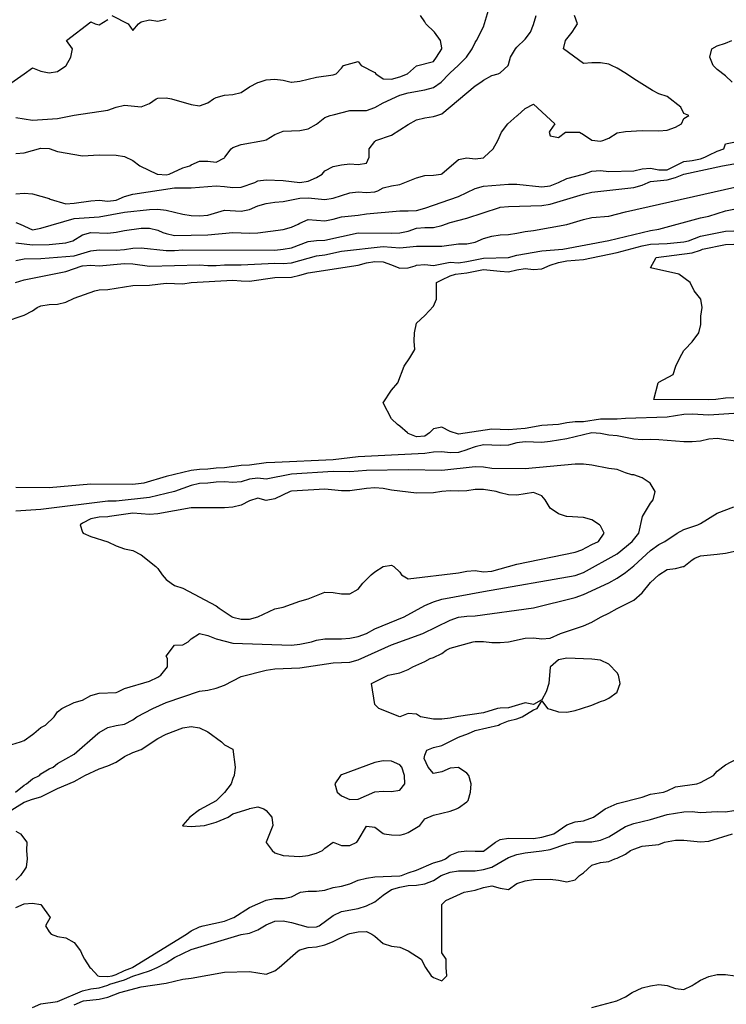
# Model space of a CAD drawing. Units: metres. Extents: x 374575 to 376497, y 8709876 to 8710499.
# Drawn here: x 374939 to 374981, y 8710262 to 8710321 of the extents above; entities that cross this region are included whole.
import ezdxf

# ---------------------------------------------------------------- set-up
doc = ezdxf.new("R2010")
doc.units = ezdxf.units.M
doc.layers.add('C-CURVAS MAYORES ACTUAL', color=250, linetype='Continuous')
doc.layers.add('C-CURVAS MENORES ACTUAL', color=252, linetype='Continuous')

msp = doc.modelspace()

# ---------------------------------------------------------------- linework, layer by layer
at = {"layer": 'C-CURVAS MAYORES ACTUAL', "flags": 128}
for points, elevation in [([(374938.309, 8710310.361), (374938.809, 8710310.391), (374939.309, 8710310.36), (374940.309, 8710310.065), (374940.372, 8710310.038), (374941.309, 8710309.752), (374941.809, 8710309.788), (374942.809, 8710309.936), (374943.309, 8710309.965), (374943.809, 8710309.91), (374944.309, 8710309.98), (374944.809, 8710310.186), (374945.309, 8710310.324), (374947.809, 8710310.705), (374948.809, 8710310.716), (374950.309, 8710310.822), (374950.809, 8710310.793), (374951.309, 8710310.723), (374951.809, 8710310.744), (374952.62, 8710311.038), (374952.809, 8710311.134), (374953.309, 8710311.19), (374954.309, 8710311.16), (374955.309, 8710311.034), (374955.809, 8710311.11), (374956.309, 8710311.331), (374956.645, 8710311.538), (374956.809, 8710311.724), (374957.309, 8710311.997), (374957.809, 8710312.097), (374958.309, 8710312.141), (374958.809, 8710312.113), (374959.309, 8710312.18), (374959.474, 8710312.538), (374959.473, 8710313.038), (374959.809, 8710313.49), (374959.859, 8710313.538), (374960.809, 8710313.865), (374961.809, 8710314.506), (374962.309, 8710314.789), (374962.809, 8710314.908), (374963.309, 8710314.981), (374963.522, 8710315.038), (374963.809, 8710315.14), (374965.809, 8710316.814), (374966.154, 8710317.038), (374966.309, 8710317.156), (374966.809, 8710317.43), (374967.184, 8710317.538), (374967.309, 8710317.595), (374967.78, 8710318.038), (374967.809, 8710318.089), (374967.936, 8710318.538), (374968.237, 8710319.038), (374968.309, 8710319.125), (374968.809, 8710319.615), (374969.124, 8710320.038), (374969.309, 8710320.496), (374969.473, 8710321.038)], 4585), ([(374937.809, 8710302.755), (374938.639, 8710303.038), (374938.809, 8710303.087), (374939.309, 8710303.35), (374939.588, 8710303.538), (374939.809, 8710303.64), (374940.309, 8710303.732), (374940.809, 8710303.746), (374941.309, 8710303.867), (374941.809, 8710304.111), (374943.039, 8710304.538), (374943.309, 8710304.599), (374943.809, 8710304.628), (374945.309, 8710304.867), (374946.309, 8710304.88), (374947.309, 8710305.006), (374948.309, 8710304.968), (374948.809, 8710305.041), (374951.309, 8710305.184), (374951.809, 8710305.136), (374952.309, 8710305.123), (374953.809, 8710305.351), (374954.809, 8710305.359), (374955.309, 8710305.473), (374955.809, 8710305.627), (374958.809, 8710306.084), (374959.309, 8710306.231), (374959.809, 8710306.301), (374960.309, 8710306.277), (374960.809, 8710306.103), (374960.94, 8710306.038), (374961.309, 8710305.899), (374961.809, 8710305.915), (374962.219, 8710306.038), (374962.309, 8710306.079), (374962.809, 8710306.115), (374963.309, 8710306.053), (374964.309, 8710306.269), (374964.809, 8710306.231), (374965.309, 8710306.293), (374966.309, 8710306.495), (374967.809, 8710306.55), (374968.309, 8710306.676), (374969.809, 8710306.942), (374971.068, 8710307.038), (374973.809, 8710307.558), (374976.309, 8710308.155), (374976.809, 8710308.229), (374979.309, 8710308.922), (374979.809, 8710309.019), (374980.809, 8710309.328), (374981.809, 8710309.525)], 4580), ([(374981.809, 8710295.489), (374980.309, 8710295.702), (374979.809, 8710295.665), (374979.309, 8710295.537), (374978.809, 8710295.496), (374978.309, 8710295.499), (374976.809, 8710295.627), (374976.309, 8710295.644), (374975.809, 8710295.619), (374975.309, 8710295.658), (374974.309, 8710295.867), (374973.809, 8710295.911), (374973.309, 8710296.006), (374972.809, 8710296.035), (374971.309, 8710295.685), (374970.309, 8710295.522), (374969.809, 8710295.469), (374968.809, 8710295.502), (374968.309, 8710295.44), (374967.809, 8710295.3), (374967.309, 8710295.28), (374966.309, 8710295.317), (374965.809, 8710295.215), (374965.345, 8710295.038), (374965.309, 8710295.021), (374964.809, 8710294.873), (374964.309, 8710294.852), (374963.809, 8710294.897), (374963.309, 8710294.89), (374962.809, 8710294.81), (374958.809, 8710294.611), (374957.309, 8710294.437), (374953.809, 8710294.263), (374953.309, 8710294.252), (374952.309, 8710294.111), (374951.809, 8710294.093), (374950.809, 8710293.958), (374950.309, 8710293.936), (374949.809, 8710293.868), (374949.309, 8710293.849), (374948.809, 8710293.794), (374947.309, 8710293.429), (374945.969, 8710293.038), (374945.809, 8710293.003), (374945.309, 8710292.959), (374942.809, 8710292.964), (374940.309, 8710292.758), (374938.309, 8710292.771)], 4580), ([(374938.296, 8710274.538), (374938.809, 8710274.95), (374938.956, 8710275.038), (374939.309, 8710275.329), (374939.723, 8710275.538), (374939.809, 8710275.627), (374940.309, 8710275.931), (374940.539, 8710276.038), (374940.809, 8710276.249), (374941.809, 8710276.815), (374943.222, 8710278.038), (374943.309, 8710278.101), (374943.809, 8710278.407), (374944.309, 8710278.527), (374944.809, 8710278.609), (374945.309, 8710278.855), (374945.562, 8710279.038), (374946.512, 8710279.538), (374947.309, 8710279.909), (374949.309, 8710280.576), (374949.809, 8710280.646), (374950.309, 8710280.755), (374950.809, 8710280.947), (374951.809, 8710281.451), (374953.309, 8710281.843), (374953.809, 8710281.923), (374955.309, 8710281.981), (374957.309, 8710282.279), (374958.309, 8710282.306), (374958.809, 8710282.451), (374960.809, 8710283.354), (374962.671, 8710284.038), (374964.309, 8710284.834), (374964.809, 8710285.006), (374965.309, 8710285.071), (374965.809, 8710285.088), (374969.309, 8710285.572), (374971.809, 8710286.194), (374972.309, 8710286.368), (374973.809, 8710287.059), (374974.309, 8710287.336), (374974.809, 8710287.682), (374975.309, 8710288.081), (374976.309, 8710289.008), (374976.809, 8710289.351), (374977.169, 8710289.538), (374977.904, 8710290.038), (374978.309, 8710290.264), (374979.146, 8710290.538), (374979.309, 8710290.622), (374980.309, 8710291.236), (374981.309, 8710291.616)], 4580), ([(374972.809, 8710261.643), (374974.288, 8710262.038), (374974.809, 8710262.273), (374975.217, 8710262.538), (374975.809, 8710262.811), (374976.309, 8710262.946), (374976.809, 8710263.01), (374977.309, 8710262.957), (374977.809, 8710262.786), (374978.309, 8710262.726), (374978.809, 8710262.955), (374978.922, 8710263.038), (374979.309, 8710263.278), (374979.809, 8710263.501), (374980.309, 8710263.622), (374980.809, 8710263.611), (374981.386, 8710263.538)], 4575)]:
    msp.add_lwpolyline(points, dxfattribs=dict(at, elevation=elevation))
at = {"layer": 'C-CURVAS MENORES ACTUAL', "flags": 128}
for points, elevation in [([(374938.309, 8710312.768), (374938.809, 8710312.797), (374939.809, 8710313.095), (374940.309, 8710313.061), (374940.809, 8710312.879), (374942.309, 8710312.618), (374943.309, 8710312.688), (374944.309, 8710312.668), (374944.809, 8710312.591), (374945.309, 8710312.354), (374945.736, 8710312.038), (374946.776, 8710311.538), (374946.809, 8710311.531), (374947.309, 8710311.487), (374947.496, 8710311.538), (374948.309, 8710311.911), (374948.721, 8710312.038), (374948.809, 8710312.089), (374949.309, 8710312.31), (374949.809, 8710312.314), (374950.309, 8710312.238), (374950.809, 8710312.516), (374950.831, 8710312.538), (374951.205, 8710313.038), (374951.309, 8710313.135), (374951.809, 8710313.312), (374953.133, 8710313.538), (374953.309, 8710313.584), (374953.809, 8710313.895), (374954.309, 8710314.113), (374955.309, 8710314.149), (374955.809, 8710314.236), (374956.309, 8710314.532), (374956.809, 8710314.928), (374957.14, 8710315.038), (374957.309, 8710315.072), (374958.309, 8710315.348), (374959.309, 8710315.335), (374959.809, 8710315.522), (374960.309, 8710315.807), (374961.309, 8710316.254), (374961.809, 8710316.399), (374962.809, 8710316.569), (374963.309, 8710316.708), (374963.777, 8710317.038), (374964.264, 8710317.538), (374964.309, 8710317.604), (374964.805, 8710318.038), (374965.298, 8710318.538), (374965.625, 8710319.038), (374965.809, 8710319.414), (374965.886, 8710319.538), (374966.309, 8710320.343), (374966.68, 8710321.538)], 4586), ([(374937.809, 8710316.828), (374938.804, 8710317.538), (374938.809, 8710317.544), (374939.309, 8710317.899), (374939.809, 8710317.697), (374940.309, 8710317.591), (374940.809, 8710317.676), (374941.309, 8710318.023), (374941.321, 8710318.038), (374941.608, 8710318.538), (374941.697, 8710319.038), (374941.346, 8710319.538), (374942.809, 8710320.659), (374943.066, 8710320.538), (374943.309, 8710320.477), (374943.809, 8710320.797)], 4588), ([(374938.309, 8710308.631), (374938.571, 8710308.538), (374939.309, 8710308.196), (374939.809, 8710308.303), (374941.809, 8710308.884), (374943.309, 8710308.968), (374944.809, 8710309.246), (374946.309, 8710309.422), (374946.809, 8710309.438), (374947.309, 8710309.369), (374948.309, 8710309.139), (374948.809, 8710309.063), (374949.309, 8710309.04), (374949.809, 8710309.075), (374950.809, 8710309.372), (374951.809, 8710309.32), (374952.309, 8710309.424), (374952.809, 8710309.633), (374953.309, 8710309.769), (374953.809, 8710309.855), (374954.309, 8710309.9), (374955.309, 8710310.088), (374955.809, 8710310.119), (374956.809, 8710310.01), (374957.309, 8710310.1), (374958.309, 8710310.402), (374958.809, 8710310.477), (374959.309, 8710310.431), (374959.809, 8710310.476), (374959.994, 8710310.538), (374960.309, 8710310.714), (374960.809, 8710310.833), (374961.309, 8710310.915), (374962.309, 8710311.31), (374962.809, 8710311.448), (374963.309, 8710311.476), (374963.777, 8710311.538), (374963.809, 8710311.545), (374964.809, 8710312.403), (374965.309, 8710312.502), (374965.809, 8710312.456), (374966.309, 8710312.516), (374966.361, 8710312.538), (374966.887, 8710313.038), (374967.173, 8710313.538), (374967.4, 8710314.038), (374967.763, 8710314.538), (374968.309, 8710315.012), (374968.346, 8710315.038), (374968.809, 8710315.466), (374969.309, 8710315.722), (374970.592, 8710314.538), (374970.309, 8710314.143), (374970.254, 8710314.038), (374970.309, 8710313.824), (374970.809, 8710313.733), (374971.232, 8710314.038), (374972.051, 8710314.038), (374972.309, 8710313.91), (374972.809, 8710313.564), (374973.309, 8710313.495), (374973.461, 8710313.538), (374973.809, 8710313.678), (374974.309, 8710313.999), (374974.809, 8710314.078), (374975.809, 8710314.142), (374976.809, 8710314.125), (374977.309, 8710314.157), (374977.809, 8710314.345), (374978.162, 8710314.538), (374978.309, 8710314.862), (374978.611, 8710315.038), (374978.309, 8710315.161), (374978.133, 8710315.538), (374977.309, 8710316.178), (374976.809, 8710316.338), (374976.428, 8710316.538), (374975.309, 8710317.24), (374974.883, 8710317.538), (374974.309, 8710317.876), (374973.978, 8710318.038), (374973.809, 8710318.106), (374973.309, 8710318.189), (374972.809, 8710318.198), (374972.309, 8710318.158), (374971.098, 8710319.038), (374971.223, 8710319.538), (374971.63, 8710320.038), (374971.809, 8710320.311), (374971.936, 8710320.538), (374971.763, 8710321.038)], 4584), ([(374938.309, 8710314.918), (374939.309, 8710314.762), (374940.809, 8710314.858), (374941.809, 8710315.07), (374943.809, 8710315.364), (374944.309, 8710315.544), (374944.809, 8710315.656), (374945.809, 8710315.556), (374946.309, 8710315.768), (374946.721, 8710316.038), (374946.809, 8710316.087), (374947.309, 8710316.099), (374947.627, 8710316.038), (374948.809, 8710315.695), (374949.309, 8710315.618), (374949.809, 8710315.795), (374950.143, 8710316.038), (374950.309, 8710316.114), (374950.809, 8710316.262), (374951.309, 8710316.302), (374951.809, 8710316.419), (374952.309, 8710316.749), (374952.809, 8710317.019), (374952.887, 8710317.038), (374953.309, 8710317.176), (374953.809, 8710317.223), (374954.309, 8710317.155), (374954.793, 8710317.038), (374954.809, 8710317.036), (374955.309, 8710317.095), (374956.309, 8710317.334), (374957.309, 8710317.469), (374957.487, 8710317.538), (374957.809, 8710317.879), (374957.929, 8710318.038), (374958.809, 8710318.282), (374958.99, 8710318.038), (374959.809, 8710317.609), (374959.865, 8710317.538), (374960.309, 8710317.241), (374960.809, 8710317.207), (374961.309, 8710317.364), (374961.753, 8710317.538), (374962.309, 8710318.015), (374963.309, 8710318.278), (374963.508, 8710318.538), (374963.809, 8710319.024), (374963.815, 8710319.038), (374963.809, 8710319.1), (374963.731, 8710319.538), (374963.377, 8710320.038), (374962.867, 8710320.538), (374962.809, 8710320.648), (374962.55, 8710321.038)], 4587), ([(374944.051, 8710321.038), (374945.039, 8710320.538), (374945.309, 8710320.14), (374945.653, 8710320.538), (374945.809, 8710320.653), (374946.309, 8710320.769), (374946.809, 8710320.687), (374947.309, 8710320.799)], 4588), ([(374981.204, 8710317.038), (374980.809, 8710317.42), (374980.309, 8710317.789), (374980.067, 8710318.038), (374979.858, 8710318.538), (374979.985, 8710319.038), (374980.309, 8710319.204), (374980.809, 8710319.369), (374981.18, 8710319.538)], 4583), ([(374938.309, 8710307.418), (374939.309, 8710307.296), (374940.309, 8710307.311), (374941.309, 8710307.415), (374941.717, 8710307.538), (374942.309, 8710307.902), (374942.809, 8710308.028), (374943.809, 8710307.993), (374944.309, 8710308.052), (374944.809, 8710308.155), (374945.809, 8710308.288), (374946.309, 8710308.297), (374946.809, 8710308.186), (374947.121, 8710308.038), (374947.309, 8710307.969), (374947.809, 8710307.867), (374949.809, 8710307.894), (374951.309, 8710308.032), (374952.309, 8710307.99), (374952.809, 8710308.014), (374954.309, 8710308.225), (374954.809, 8710308.348), (374955.221, 8710308.538), (374955.309, 8710308.589), (374955.809, 8710308.813), (374956.809, 8710308.736), (374957.309, 8710308.835), (374957.809, 8710308.982), (374958.809, 8710309.07), (374959.309, 8710309.162), (374961.309, 8710309.342), (374961.809, 8710309.331), (374962.309, 8710309.359), (374962.809, 8710309.485), (374964.809, 8710310.195), (374965.809, 8710310.673), (374966.309, 8710310.815), (374967.809, 8710310.934), (374968.309, 8710310.921), (374969.809, 8710310.772), (374970.309, 8710310.838), (374970.809, 8710311.022), (374971.309, 8710311.27), (374972.309, 8710311.536), (374972.809, 8710311.708), (374973.309, 8710311.744), (374973.809, 8710311.694), (374975.309, 8710311.722), (374975.809, 8710311.852), (374976.309, 8710311.88), (374976.809, 8710311.782), (374977.309, 8710311.789), (374978.309, 8710312.288), (374978.809, 8710312.349), (374979.309, 8710312.454), (374979.573, 8710312.538), (374979.809, 8710312.674), (374980.309, 8710312.903), (374980.71, 8710313.038), (374980.809, 8710313.346), (374981.309, 8710313.447)], 4583), ([(374938.309, 8710306.369), (374938.809, 8710306.459), (374939.809, 8710306.473), (374941.809, 8710306.65), (374942.809, 8710306.947), (374943.309, 8710306.999), (374944.309, 8710306.976), (374944.809, 8710307.02), (374945.309, 8710307.1), (374945.809, 8710307.113), (374947.309, 8710306.952), (374947.809, 8710306.952), (374948.309, 8710306.995), (374953.809, 8710306.987), (374954.309, 8710307.031), (374954.809, 8710307.128), (374955.809, 8710307.502), (374956.309, 8710307.559), (374956.809, 8710307.587), (374958.809, 8710308.015), (374960.809, 8710307.993), (374961.309, 8710308.011), (374961.809, 8710308.122), (374962.309, 8710308.287), (374962.809, 8710308.339), (374963.309, 8710308.341), (374963.809, 8710308.466), (374964.309, 8710308.642), (374965.309, 8710308.905), (374967.271, 8710309.538), (374967.309, 8710309.548), (374967.809, 8710309.598), (374969.809, 8710309.646), (374970.309, 8710309.741), (374972.309, 8710310.334), (374972.809, 8710310.444), (374975.309, 8710310.731), (374975.809, 8710310.875), (374976.164, 8710311.038), (374976.309, 8710311.09), (374977.309, 8710311.186), (374977.809, 8710311.328), (374978.309, 8710311.532), (374980.613, 8710312.038), (374981.309, 8710312.15)], 4582), ([(374938.289, 8710305.038), (374938.809, 8710305.201), (374941.309, 8710305.705), (374942.288, 8710306.038), (374942.309, 8710306.044), (374942.809, 8710306.074), (374943.309, 8710306.044), (374944.809, 8710306.177), (374945.309, 8710306.166), (374946.309, 8710306.025), (374949.309, 8710306.101), (374949.809, 8710306.056), (374950.309, 8710306.053), (374950.809, 8710306.095), (374951.809, 8710306.093), (374953.809, 8710306.2), (374954.309, 8710306.185), (374954.809, 8710306.213), (374956.309, 8710306.639), (374956.809, 8710306.704), (374957.809, 8710306.926), (374960.309, 8710307.201), (374961.309, 8710307.124), (374962.309, 8710307.228), (374963.809, 8710307.221), (374964.809, 8710307.355), (374965.309, 8710307.362), (374965.809, 8710307.449), (374966.309, 8710307.674), (374966.809, 8710307.821), (374967.309, 8710307.894), (374967.809, 8710307.921), (374968.309, 8710307.989), (374968.809, 8710308.097), (374969.309, 8710308.149), (374971.309, 8710308.519), (374972.309, 8710308.819), (374972.809, 8710308.939), (374973.809, 8710309.018), (374974.809, 8710309.283), (374984.809, 8710311.531)], 4581), ([(374981.309, 8710297.203), (374979.809, 8710297.104), (374978.809, 8710297.157), (374978.309, 8710297.134), (374977.309, 8710296.989), (374974.809, 8710296.905), (374974.309, 8710296.856), (374973.309, 8710296.867), (374972.309, 8710296.709), (374971.809, 8710296.706), (374971.309, 8710296.642), (374970.809, 8710296.533), (374969.809, 8710296.477), (374968.809, 8710296.312), (374967.809, 8710296.23), (374966.809, 8710296.258), (374964.809, 8710295.972), (374964.309, 8710296.12), (374963.809, 8710296.381), (374963.309, 8710296.28), (374963.073, 8710296.038), (374962.809, 8710295.852), (374962.309, 8710295.808), (374961.809, 8710296.006), (374961.753, 8710296.038), (374961.309, 8710296.441), (374961.154, 8710296.538), (374960.809, 8710296.887), (374960.309, 8710297.831), (374960.809, 8710298.593), (374961.176, 8710299.038), (374961.564, 8710300.038), (374961.9, 8710300.538), (374962.202, 8710301.038), (374962.158, 8710301.538), (374962.173, 8710302.038), (374962.309, 8710302.613), (374962.809, 8710303.063), (374963.309, 8710303.618), (374963.492, 8710304.038), (374963.5, 8710305.038), (374963.809, 8710305.212), (374964.309, 8710305.447), (374964.631, 8710305.538), (374965.309, 8710305.619), (374966.309, 8710305.832), (374967.309, 8710305.713), (374967.809, 8710305.68), (374968.309, 8710305.807), (374968.809, 8710305.89), (374969.309, 8710305.814), (374969.809, 8710305.856), (374970.309, 8710306.073), (374970.809, 8710306.234), (374971.309, 8710306.334), (374972.309, 8710306.423), (374974.309, 8710306.831), (374975.809, 8710307.236), (374976.309, 8710307.33), (374977.309, 8710307.373), (374978.309, 8710307.476), (374978.586, 8710307.538), (374979.309, 8710307.825), (374980.809, 8710308.117), (374981.809, 8710308.16)], 4579), ([(374982.309, 8710298.172), (374980.809, 8710298.129), (374980.216, 8710298.038), (374979.809, 8710298.012), (374976.502, 8710298.038), (374976.763, 8710299.038), (374976.809, 8710299.077), (374977.662, 8710299.538), (374977.834, 8710300.038), (374978.059, 8710300.538), (374978.309, 8710300.963), (374978.367, 8710301.038), (374978.809, 8710301.491), (374979.209, 8710302.038), (374979.333, 8710302.538), (374979.334, 8710303.038), (374979.402, 8710303.538), (374979.331, 8710304.038), (374978.926, 8710304.538), (374978.684, 8710305.038), (374978.018, 8710305.538), (374976.309, 8710305.918), (374976.645, 8710306.538), (374978.809, 8710306.816), (374979.309, 8710306.987), (374979.428, 8710307.038), (374980.809, 8710307.318), (374981.809, 8710307.356)], 4578), ([(374975.222, 8710289.538), (374975.604, 8710290.038), (374975.838, 8710291.038), (374976.309, 8710291.837), (374976.475, 8710292.038), (374976.595, 8710292.538), (374976.288, 8710293.038), (374975.809, 8710293.354), (374975.309, 8710293.521), (374975.203, 8710293.538), (374974.809, 8710293.658), (374974.309, 8710293.856), (374973.809, 8710293.913), (374972.809, 8710294.101), (374972.309, 8710294.158), (374971.809, 8710294.16), (374968.809, 8710293.89), (374966.809, 8710293.91), (374966.309, 8710293.987), (374965.809, 8710294.01), (374963.809, 8710293.784), (374961.809, 8710293.82), (374959.309, 8710293.792), (374958.309, 8710293.71), (374957.309, 8710293.719), (374954.809, 8710293.574), (374953.309, 8710293.27), (374952.809, 8710293.326), (374952.309, 8710293.274), (374951.809, 8710293.115), (374951.309, 8710293.063), (374950.809, 8710293.114), (374950.309, 8710293.092), (374949.809, 8710293.03), (374949.309, 8710293.006), (374948.809, 8710292.89), (374947.809, 8710292.536), (374946.309, 8710292.177), (374944.309, 8710291.952), (374943.809, 8710291.958), (374939.809, 8710291.451), (374938.309, 8710291.352)], 4581), ([(374972.809, 8710289.366), (374973.207, 8710289.538), (374973.539, 8710290.038), (374973.309, 8710290.467), (374973.253, 8710290.538), (374972.809, 8710290.837), (374972.309, 8710290.982), (374971.309, 8710291.035), (374971.284, 8710291.038), (374970.809, 8710291.204), (374970.309, 8710291.528), (374970.296, 8710291.538), (374970.012, 8710292.038), (374969.809, 8710292.272), (374969.309, 8710292.474), (374968.309, 8710292.318), (374967.809, 8710292.331), (374967.309, 8710292.447), (374967.074, 8710292.538), (374966.309, 8710292.651), (374965.809, 8710292.649), (374965.309, 8710292.567), (374964.809, 8710292.547), (374964.309, 8710292.576), (374963.809, 8710292.539), (374963.309, 8710292.446), (374962.309, 8710292.425), (374960.809, 8710292.602), (374960.309, 8710292.715), (374959.809, 8710292.749), (374959.309, 8710292.72), (374958.309, 8710292.574), (374957.809, 8710292.566), (374956.809, 8710292.678), (374954.809, 8710292.56), (374954.732, 8710292.538), (374953.809, 8710292.091), (374953.309, 8710292.001), (374952.809, 8710292.125), (374952.309, 8710291.979), (374951.809, 8710291.722), (374951.309, 8710291.599), (374950.809, 8710291.55), (374948.809, 8710291.549), (374946.809, 8710291.187), (374946.309, 8710291.15), (374945.309, 8710291.233), (374943.925, 8710291.038), (374943.809, 8710291.005), (374943.309, 8710290.99), (374942.809, 8710290.901), (374942.309, 8710290.636), (374942.157, 8710290.538), (374942.309, 8710290.1), (374942.345, 8710290.038), (374942.809, 8710289.837), (374943.809, 8710289.527), (374944.309, 8710289.269), (374944.809, 8710289.091), (374945.309, 8710289.001), (374945.809, 8710288.737), (374946.696, 8710288.038), (374946.809, 8710287.917), (374947.068, 8710287.538), (374947.309, 8710287.262), (374947.607, 8710287.038), (374947.809, 8710286.912), (374948.309, 8710286.735), (374950.309, 8710285.692), (374950.491, 8710285.538), (374951.256, 8710285.038), (374951.309, 8710285.01), (374951.809, 8710284.879), (374952.309, 8710284.881), (374952.8, 8710285.038), (374953.809, 8710285.504), (374954.309, 8710285.611), (374955.309, 8710285.976), (374955.809, 8710286.102), (374956.809, 8710286.497), (374957.309, 8710286.482), (374957.809, 8710286.396), (374958.309, 8710286.411), (374958.809, 8710286.678), (374959.084, 8710287.038), (374959.583, 8710287.538), (374959.809, 8710287.732), (374960.309, 8710288.051), (374960.809, 8710288.123), (374960.951, 8710288.038), (374961.309, 8710287.695), (374961.409, 8710287.538), (374961.809, 8710287.296), (374964.809, 8710287.653), (374965.309, 8710287.759), (374965.809, 8710287.805), (374966.309, 8710287.718), (374966.809, 8710287.771), (374967.809, 8710288.038), (374968.309, 8710288.186), (374971.809, 8710288.904), (374972.207, 8710289.038), (374972.809, 8710289.366)], 4582), ([(374937.809, 8710277.306), (374938.592, 8710277.538), (374938.809, 8710277.629), (374939.309, 8710277.992), (374939.388, 8710278.038), (374939.809, 8710278.4), (374940.081, 8710278.538), (374940.598, 8710279.038), (374940.809, 8710279.335), (374941.061, 8710279.538), (374941.809, 8710279.901), (374942.309, 8710280.035), (374942.809, 8710280.327), (374943.309, 8710280.454), (374944.309, 8710280.508), (374944.421, 8710280.538), (374944.809, 8710280.731), (374946.309, 8710281.176), (374946.809, 8710281.408), (374946.988, 8710281.538), (374947.4, 8710282.038), (374947.392, 8710282.538), (374947.309, 8710282.673), (374947.809, 8710283.339), (374948.309, 8710283.359), (374948.624, 8710283.538), (374948.809, 8710283.721), (374949.309, 8710284.03), (374949.809, 8710283.909), (374950.309, 8710283.708), (374951.309, 8710283.442), (374954.809, 8710283.331), (374955.309, 8710283.393), (374956.006, 8710283.538), (374956.309, 8710283.625), (374956.809, 8710283.704), (374957.809, 8710283.71), (374958.309, 8710283.757), (374958.809, 8710283.843), (374959.309, 8710284.022), (374959.809, 8710284.3), (374961.556, 8710285.038), (374962.809, 8710285.711), (374963.309, 8710285.921), (374963.809, 8710286.086), (374966.309, 8710286.543), (374971.809, 8710287.494), (374972.309, 8710287.691), (374974.309, 8710288.796), (374975.222, 8710289.538)], 4581), ([(374937.809, 8710273.311), (374938.809, 8710273.924), (374939.309, 8710274.113), (374939.809, 8710274.253), (374940.809, 8710274.754), (374941.809, 8710275.162), (374942.309, 8710275.443), (374942.441, 8710275.538), (374943.309, 8710275.931), (374943.809, 8710276.11), (374944.309, 8710276.318), (374944.809, 8710276.662), (374945.309, 8710276.901), (374945.809, 8710277.081), (374946.809, 8710277.752), (374947.309, 8710278.003), (374948.309, 8710278.383), (374948.809, 8710278.466), (374949.309, 8710278.374), (374949.809, 8710278.138), (374950.631, 8710277.538), (374950.809, 8710277.367), (374951.309, 8710277.11), (374951.445, 8710276.038), (374951.388, 8710275.538), (374951.309, 8710275.359), (374951.204, 8710275.038), (374950.809, 8710274.502), (374950.329, 8710274.038), (374950.309, 8710274.021), (374949.309, 8710273.479), (374948.735, 8710273.038), (374948.309, 8710272.562), (374948.281, 8710272.538), (374948.309, 8710272.524), (374948.809, 8710272.475), (374949.605, 8710272.538), (374950.309, 8710272.726), (374951.02, 8710273.038), (374951.309, 8710273.227), (374952.291, 8710273.538), (374952.309, 8710273.546), (374952.809, 8710273.644), (374953.151, 8710273.538), (374953.309, 8710273.433), (374953.64, 8710273.038), (374953.7, 8710272.538), (374953.297, 8710271.538), (374953.309, 8710271.519), (374953.664, 8710271.038), (374953.809, 8710270.904), (374954.309, 8710270.742), (374955.309, 8710270.687), (374955.809, 8710270.75), (374956.309, 8710270.886), (374956.681, 8710271.038), (374956.809, 8710271.171), (374957.304, 8710271.538), (374957.316, 8710271.538), (374957.809, 8710271.346), (374958.309, 8710271.343), (374958.722, 8710271.538), (374958.809, 8710271.65), (374959.309, 8710272.499), (374959.809, 8710272.428), (374960.309, 8710272.065), (374960.362, 8710272.038), (374960.809, 8710271.971), (374961.309, 8710271.966), (374961.595, 8710272.038), (374961.809, 8710272.114), (374962.51, 8710272.538), (374962.809, 8710272.93), (374963.309, 8710273.146), (374964.309, 8710273.404), (374964.701, 8710273.538), (374964.809, 8710273.597), (374965.309, 8710273.949), (374965.392, 8710274.038), (374965.535, 8710274.538), (374965.574, 8710275.038), (374965.436, 8710275.538), (374965.309, 8710275.679), (374964.809, 8710276.006), (374964.309, 8710275.966), (374963.809, 8710275.752), (374963.309, 8710275.654), (374962.992, 8710276.038), (374962.76, 8710276.538), (374962.809, 8710276.753), (374962.915, 8710277.038), (374963.309, 8710277.205), (374963.809, 8710277.324), (374964.809, 8710277.819), (374965.422, 8710278.038), (374965.809, 8710278.233), (374967.202, 8710278.538), (374967.309, 8710278.593), (374967.809, 8710278.794), (374968.309, 8710278.917), (374968.636, 8710279.038), (374969.309, 8710279.458), (374969.535, 8710279.538), (374969.809, 8710279.996), (374970.146, 8710279.538), (374970.309, 8710279.506), (374970.809, 8710279.346), (374971.309, 8710279.321), (374971.809, 8710279.427), (374972.178, 8710279.538), (374972.809, 8710279.744), (374973.309, 8710279.953), (374973.569, 8710280.038), (374973.809, 8710280.165), (374974.309, 8710280.525), (374974.321, 8710280.538), (374974.504, 8710281.038), (374974.403, 8710281.538), (374974.309, 8710281.679), (374973.809, 8710282.203), (374973.309, 8710282.426), (374972.809, 8710282.493), (374971.309, 8710282.551), (374971.209, 8710282.538), (374970.809, 8710282.451), (374970.319, 8710282.038), (374970.309, 8710282.008), (374970.218, 8710281.038), (374970.063, 8710280.538), (374969.809, 8710280.058), (374969.761, 8710280.038), (374969.309, 8710279.782), (374968.809, 8710279.871), (374967.809, 8710279.577), (374967.309, 8710279.561), (374967.151, 8710279.538), (374966.309, 8710279.275), (374964.809, 8710279.059), (374964.309, 8710278.955), (374963.809, 8710278.9), (374963.309, 8710278.902), (374962.541, 8710279.038), (374962.309, 8710279.195), (374961.809, 8710279.234), (374961.299, 8710279.038), (374960.036, 8710279.538), (374959.809, 8710279.785), (374959.61, 8710281.038), (374960.595, 8710281.538), (374961.309, 8710281.674), (374961.809, 8710281.871), (374962.078, 8710282.038), (374962.809, 8710282.36), (374963.122, 8710282.538), (374963.309, 8710282.595), (374963.809, 8710282.842), (374964.073, 8710283.038), (374964.309, 8710283.15), (374965.698, 8710283.538), (374965.809, 8710283.556), (374966.309, 8710283.558), (374966.809, 8710283.499), (374967.309, 8710283.491), (374967.809, 8710283.538), (374968.809, 8710283.743), (374969.309, 8710283.778), (374969.809, 8710283.712), (374970.309, 8710283.759), (374970.928, 8710284.038), (374972.309, 8710284.489), (374972.809, 8710284.716), (374973.309, 8710285.01), (374973.351, 8710285.038), (374973.809, 8710285.243), (374974.309, 8710285.532), (374975.309, 8710286.018), (374975.809, 8710286.467), (374976.309, 8710287.088), (374976.809, 8710287.545), (374977.309, 8710287.858), (374977.809, 8710287.917), (374978.277, 8710288.038), (374978.309, 8710288.051), (374978.809, 8710288.45), (374978.974, 8710288.538), (374979.309, 8710288.685), (374980.309, 8710288.772), (374980.809, 8710288.842), (374982.809, 8710289.274)], 4579), ([(374938.309, 8710267.62), (374938.809, 8710267.848), (374939.309, 8710267.878), (374939.809, 8710267.805), (374940.373, 8710267.038), (374940.08, 8710266.538), (374940.309, 8710266.163), (374940.429, 8710266.038), (374940.809, 8710265.9), (374941.309, 8710265.804), (374941.801, 8710265.538), (374941.809, 8710265.531), (374942.188, 8710265.038), (374942.309, 8710264.762), (374942.43, 8710264.538), (374942.749, 8710264.038), (374942.809, 8710263.995), (374943.221, 8710263.538), (374943.309, 8710263.526), (374943.809, 8710263.506), (374944.073, 8710263.538), (374944.309, 8710263.609), (374944.809, 8710263.854), (374945.288, 8710264.038), (374945.309, 8710264.054), (374948.52, 8710266.038), (374948.809, 8710266.235), (374949.309, 8710266.47), (374949.522, 8710266.538), (374950.809, 8710266.814), (374951.309, 8710267.013), (374951.358, 8710267.038), (374952.309, 8710267.628), (374953.309, 8710268.071), (374953.809, 8710268.164), (374954.309, 8710268.167), (374954.809, 8710268.262), (374955.309, 8710268.522), (374955.357, 8710268.538), (374955.809, 8710268.612), (374956.309, 8710268.609), (374956.809, 8710268.672), (374957.309, 8710268.825), (374957.809, 8710268.912), (374958.313, 8710269.038), (374958.809, 8710269.255), (374959.309, 8710269.391), (374959.809, 8710269.469), (374961.309, 8710269.518), (374961.405, 8710269.538), (374961.809, 8710269.711), (374962.309, 8710269.859), (374963.309, 8710270.309), (374963.809, 8710270.441), (374964.034, 8710270.538), (374964.309, 8710270.766), (374964.809, 8710270.95), (374965.309, 8710271.012), (374965.809, 8710270.99), (374966.309, 8710271.005), (374967.024, 8710271.538), (374967.309, 8710271.688), (374967.809, 8710271.769), (374969.309, 8710271.753), (374969.809, 8710271.847), (374970.52, 8710272.038), (374971.309, 8710272.573), (374971.809, 8710272.752), (374972.309, 8710272.812), (374972.898, 8710273.038), (374973.603, 8710273.538), (374974.309, 8710273.857), (374975.809, 8710274.236), (374976.309, 8710274.411), (374977.097, 8710274.538), (374977.309, 8710274.617), (374977.809, 8710274.846), (374979.09, 8710275.038), (374979.309, 8710275.102), (374980.091, 8710275.538), (374980.309, 8710275.788), (374980.809, 8710276.174), (374981.518, 8710276.538)], 4578), ([(374960.809, 8710276.397), (374960.309, 8710276.407), (374959.809, 8710276.306), (374957.809, 8710275.562), (374957.758, 8710275.538), (374957.407, 8710275.038), (374957.551, 8710274.538), (374957.809, 8710274.321), (374958.309, 8710274.092), (374958.809, 8710274.115), (374959.309, 8710274.331), (374959.809, 8710274.552), (374960.309, 8710274.591), (374960.809, 8710274.563), (374961.309, 8710274.649), (374961.61, 8710275.038), (374961.582, 8710275.538), (374961.43, 8710276.038), (374961.309, 8710276.162), (374960.809, 8710276.397)], 4579), ([(374939.309, 8710261.636), (374939.809, 8710261.851), (374940.809, 8710262.003), (374942.309, 8710262.64), (374942.809, 8710262.766), (374943.309, 8710262.826), (374943.809, 8710262.983), (374943.947, 8710263.038), (374944.809, 8710263.301), (374945.309, 8710263.511), (374946.309, 8710263.842), (374946.77, 8710264.038), (374947.309, 8710264.32), (374947.809, 8710264.634), (374948.809, 8710265.104), (374951.809, 8710266.001), (374952.309, 8710266.087), (374952.809, 8710266.298), (374953.309, 8710266.594), (374953.809, 8710266.803), (374954.309, 8710266.833), (374954.809, 8710266.738), (374955.809, 8710266.446), (374956.309, 8710266.469), (374956.468, 8710266.538), (374957.309, 8710267.154), (374957.809, 8710267.391), (374958.809, 8710267.574), (374959.309, 8710267.721), (374959.809, 8710267.974), (374960.309, 8710268.375), (374960.809, 8710268.696), (374961.309, 8710268.842), (374961.809, 8710268.949), (374962.309, 8710268.969), (374962.809, 8710269.049), (374963.309, 8710269.25), (374963.786, 8710269.538), (374964.309, 8710269.74), (374964.809, 8710269.816), (374965.809, 8710269.83), (374966.309, 8710269.893), (374966.809, 8710270.045), (374967.809, 8710270.611), (374968.309, 8710270.801), (374968.809, 8710270.909), (374969.809, 8710271.023), (374970.309, 8710271.104), (374971.309, 8710271.436), (374971.809, 8710271.555), (374972.809, 8710271.56), (374973.309, 8710271.66), (374973.809, 8710271.858), (374974.809, 8710272.469), (374975.309, 8710272.655), (374976.309, 8710272.889), (374977.309, 8710273.193), (374978.309, 8710273.346), (374978.809, 8710273.366), (374979.309, 8710273.324), (374980.309, 8710273.373), (374980.809, 8710273.364), (374981.309, 8710273.434)], 4577), ([(374938.309, 8710272.187), (374938.59, 8710272.038), (374938.97, 8710271.538), (374938.955, 8710271.038), (374938.98, 8710270.538), (374938.935, 8710270.038), (374938.809, 8710269.872), (374938.593, 8710269.538), (374938.309, 8710269.26)], 4578), ([(374941.809, 8710261.79), (374942.309, 8710262.026), (374942.366, 8710262.038), (374943.309, 8710262.149), (374943.809, 8710262.267), (374944.535, 8710262.538), (374945.809, 8710262.868), (374947.309, 8710263.101), (374948.309, 8710263.343), (374948.809, 8710263.396), (374950.809, 8710263.762), (374952.309, 8710263.797), (374953.309, 8710263.642), (374953.809, 8710263.841), (374954.076, 8710264.038), (374955.221, 8710265.038), (374955.309, 8710265.102), (374955.809, 8710265.234), (374956.309, 8710265.271), (374956.809, 8710265.383), (374957.177, 8710265.538), (374957.309, 8710265.583), (374958.187, 8710266.038), (374958.309, 8710266.079), (374958.809, 8710266.176), (374959.309, 8710266.183), (374959.62, 8710266.038), (374959.809, 8710265.901), (374960.309, 8710265.48), (374960.809, 8710265.311), (374961.309, 8710265.257), (374961.809, 8710265.038), (374962.582, 8710264.538), (374962.84, 8710264.038), (374963.17, 8710263.538), (374963.309, 8710263.432), (374963.809, 8710263.238), (374964.121, 8710263.538), (374964.069, 8710264.038), (374964.079, 8710264.538), (374963.809, 8710264.905), (374963.809, 8710267.801), (374964.049, 8710268.038), (374965.164, 8710268.538), (374965.809, 8710268.669), (374966.309, 8710268.817), (374966.809, 8710268.916), (374967.309, 8710268.79), (374967.809, 8710268.711), (374968.309, 8710269.061), (374968.809, 8710269.215), (374969.309, 8710269.311), (374970.309, 8710269.318), (374970.809, 8710269.268), (374971.309, 8710269.154), (374971.809, 8710269.292), (374972.058, 8710269.538), (374972.309, 8710269.701), (374972.809, 8710270.171), (374973.309, 8710270.33), (374973.809, 8710270.386), (374974.184, 8710270.538), (374974.309, 8710270.572), (374974.809, 8710270.818), (374975.118, 8710271.038), (374975.309, 8710271.127), (374975.809, 8710271.307), (374976.809, 8710271.392), (374977.155, 8710271.538), (374977.809, 8710271.663), (374978.309, 8710271.66), (374979.309, 8710271.549), (374979.809, 8710271.6), (374981.226, 8710272.038)], 4576)]:
    msp.add_lwpolyline(points, dxfattribs=dict(at, elevation=elevation))

doc.saveas('drawing.dxf')
